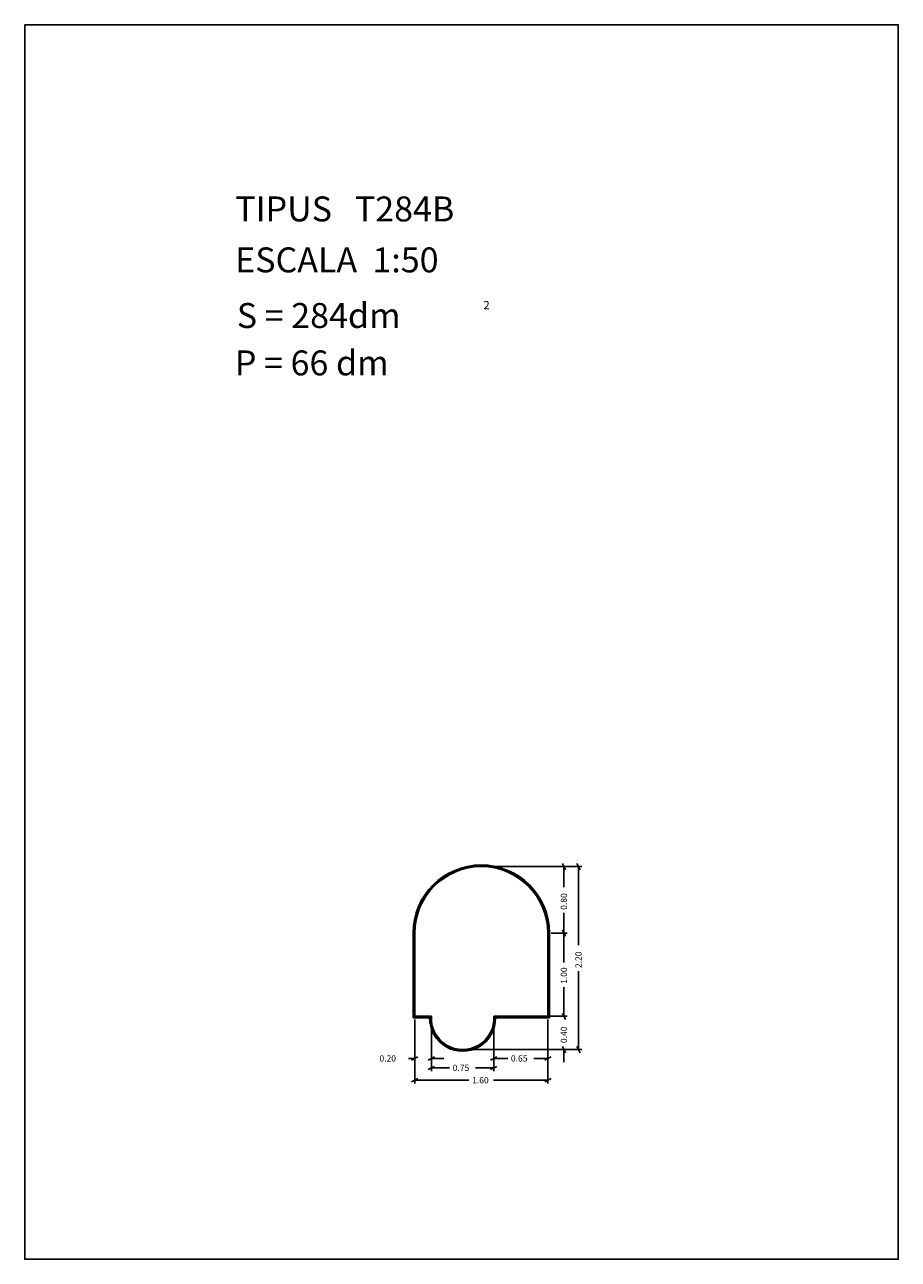
# Model space of a CAD drawing. Extents: x 281.4 to 291.9, y 29.9 to 44.7.
import ezdxf

# ---------------------------------------------------------------- set-up
doc = ezdxf.new("R2010")
doc.units = 0
doc.layers.get('0').update_dxf_attribs({"linetype": 'CONTINUOUS'})
doc.layers.add('1', color=7, linetype='CONTINUOUS')
doc.styles.add('ROMANC', font='ROMANC')

msp = doc.modelspace()

# ---------------------------------------------------------------- linework, layer by layer
at = {"linetype": 'CONTINUOUS'}
msp.add_lwpolyline([(281.396, 44.747), (291.896, 44.747), (291.896, 29.897), (281.396, 29.897)], close=True, dxfattribs=at)
at = {"layer": '1', "linetype": 'CONTINUOUS'}
for p, q in [((286.922, 34.62), (287.915, 34.62)), ((286.922, 34.62), (288.091, 34.62)), ((287.858, 34.658), (287.896, 34.582)), ((287.877, 34.375), (287.877, 34.62)), ((288.034, 34.658), (288.072, 34.582)), ((288.053, 33.675), (288.053, 34.62)), ((287.877, 34.063), (287.877, 33.82)), ((286.064, 32.8), (286.064, 33.82)), ((286.074, 32.81), (286.074, 33.82)), ((286.084, 32.82), (286.084, 33.82)), ((287.684, 33.82), (287.684, 32.82)), ((287.694, 33.82), (287.694, 32.81)), ((287.704, 33.82), (287.704, 32.8)), ((287.722, 33.82), (287.915, 33.82)), ((287.858, 33.858), (287.896, 33.782)), ((287.896, 33.782), (287.858, 33.858)), ((287.877, 33.467), (287.877, 33.82)), ((288.053, 33.363), (288.053, 32.42)), ((287.877, 33.172), (287.877, 32.82)), ((287.877, 32.97), (287.877, 32.82)), ((286.284, 32.82), (286.084, 32.82)), ((287.684, 32.82), (287.034, 32.82)), ((287.072, 32.82), (287.915, 32.82)), ((287.722, 32.82), (287.915, 32.82)), ((287.896, 32.782), (287.858, 32.858)), ((287.896, 32.782), (287.858, 32.858)), ((286.263, 32.8), (286.064, 32.8)), ((286.273, 32.81), (286.074, 32.81)), ((286.084, 32.782), (286.084, 32.275)), ((286.084, 32.782), (286.084, 32.013)), ((286.284, 32.782), (286.284, 32.275)), ((286.284, 32.782), (286.284, 32.161)), ((287.034, 32.782), (287.034, 32.161)), ((287.034, 32.782), (287.034, 32.275)), ((287.694, 32.81), (287.045, 32.81)), ((287.704, 32.8), (287.055, 32.8)), ((287.684, 32.782), (287.684, 32.275)), ((287.684, 32.782), (287.684, 32.013)), ((286.697, 32.42), (287.915, 32.42)), ((286.697, 32.42), (288.091, 32.42)), ((287.858, 32.458), (287.896, 32.382)), ((287.877, 32.27), (287.877, 32.42)), ((288.072, 32.382), (288.034, 32.458)), ((286.01, 32.313), (286.084, 32.313)), ((286.122, 32.332), (286.046, 32.294)), ((286.246, 32.294), (286.322, 32.332)), ((286.434, 32.313), (286.284, 32.313)), ((286.996, 32.294), (287.072, 32.332)), ((287.202, 32.313), (287.034, 32.313)), ((287.514, 32.313), (287.684, 32.313)), ((287.722, 32.332), (287.646, 32.294)), ((286.246, 32.18), (286.322, 32.218)), ((286.502, 32.199), (286.284, 32.199)), ((286.814, 32.199), (287.034, 32.199)), ((287.072, 32.218), (286.996, 32.18)), ((286.046, 32.032), (286.122, 32.07)), ((286.736, 32.051), (286.084, 32.051)), ((287.031, 32.051), (287.684, 32.051)), ((287.722, 32.07), (287.646, 32.032))]:
    msp.add_line(p, q, dxfattribs=at)
for centre, radius, start, end in [((286.884, 33.82), 0.82, 0, 180), ((286.884, 33.82), 0.81, 0, 180), ((286.884, 33.82), 0.8, 0, 180), ((286.659, 32.796), 0.376, 176.3048, 363.6952), ((286.659, 32.796), 0.396, 179.3893, 360.6107), ((286.659, 32.796), 0.386, 177.8878, 362.1122)]:
    msp.add_arc(centre, radius, start, end, dxfattribs=at)

# ---------------------------------------------------------------- texts
at = {"linetype": 'CONTINUOUS', "style": 'ROMANC'}
for s, height, p in [('TIPUS   T284B', 0.3, (283.926, 42.381)), ('ESCALA  1:50', 0.3, (283.926, 41.768)), ('S = 284dm', 0.3, (283.945, 41.099)), ('2', 0.1, (286.909, 41.324)), ('P = 66 dm', 0.3, (283.922, 40.529))]:
    msp.add_text(s, height=height, dxfattribs=at).set_placement(p)
at = {"layer": '1', "linetype": 'CONTINUOUS', "style": 'ROMANC'}
for s, p in [('0.80', (287.914, 34.101)), ('2.20', (288.09, 33.401)), ('1.00', (287.914, 33.21)), ('0.40', (287.914, 32.498))]:
    msp.add_text(s, height=0.075, rotation=90, dxfattribs=at).set_placement(p)
for s, p in [('0.20', (285.66, 32.276)), ('0.75', (286.54, 32.162)), ('0.65', (287.24, 32.276)), ('1.60', (286.774, 32.014))]:
    msp.add_text(s, height=0.075, dxfattribs=at).set_placement(p)

doc.saveas('drawing.dxf')
